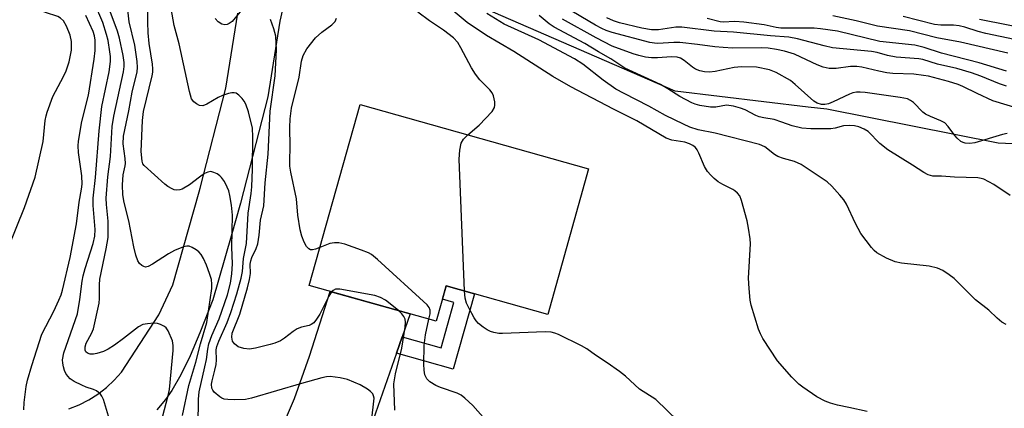
# Model space of a CAD drawing. Units: inches. Extents: x 1189773 to 1195773, y 565457 to 569458.
# Drawn here: x 1195313 to 1195543, y 565891 to 565982 of the extents above; entities that cross this region are included whole.
import ezdxf

# ---------------------------------------------------------------- set-up
doc = ezdxf.new("R2010")
doc.units = ezdxf.units.IN
doc.header["$MEASUREMENT"] = 0
for name, color, linetype in [('BLDG-Footprint', 5, 'Continuous'), ('NTRL-Trees', 3, 'Continuous'), ('TRANS-Driveway', 251, 'Continuous'), ('TRANS-Non Street Sidewalk', 7, 'Continuous'), ('TRANS-Road', 130, 'Continuous'), ('Undefined', 1, 'Continuous')]:
    doc.layers.add(name, color=color, linetype=linetype)

msp = doc.modelspace()

# ---------------------------------------------------------------- linework, layer by layer
at = {"layer": 'BLDG-Footprint', "elevation": 336.74}
msp.add_lwpolyline([(1195445.61, 565946.92), (1195436.06, 565912.98), (1195412.35, 565919.65), (1195410.02, 565911.36), (1195380.39, 565919.7), (1195392.27, 565961.93)], close=True, dxfattribs=at)
at = {"layer": 'NTRL-Trees'}
msp.add_lwpolyline([(1195772.39, 565974.26), (1195772.38, 565891.92), (1195757.9, 565894.02), (1195682.54, 565916.59), (1195629.11, 565944.02), (1195577.44, 565951.25), (1195541.19, 565952.91), (1195501.19, 565960.83), (1195496.85, 565961.34), (1195465.78, 565965), (1195413.28, 565987.91), (1195411.07, 565990.42), (1195397.86, 566005.41), (1195397.03, 566027.5), (1195413.69, 566045), (1195434.11, 566043.75), (1195451, 566038.85), (1195456.63, 566037.21), (1195472.86, 566032.5), (1195576.61, 566015.41), (1195749.53, 565979.58)], close=True, dxfattribs=at)
at = {"layer": 'TRANS-Driveway'}
msp.add_lwpolyline([(1195373.31, 565884.82), (1195376.94, 565893.32), (1195380.45, 565903.26), (1195385.27, 565918.33), (1195403.94, 565913.08), (1195402.06, 565907.7), (1195400.73, 565903.9), (1195393.11, 565882.13)], dxfattribs=at)
at = {"layer": 'TRANS-Non Street Sidewalk'}
msp.add_lwpolyline([(1195400.73, 565903.9), (1195402.06, 565907.7), (1195411.16, 565905.14), (1195414.15, 565915.76), (1195411.47, 565916.51), (1195412.35, 565919.65), (1195418.95, 565917.8), (1195413.98, 565900.17)], close=True, dxfattribs=at)
at = {"layer": 'TRANS-Road'}
for points in [[(1195377.86, 566000.48), (1195373.55, 565981.36), (1195370.72, 565963.74), (1195364.38, 565938.92), (1195362.18, 565931.22), (1195357.93, 565916.37), (1195354.89, 565908.68), (1195352.59, 565903.31), (1195350.42, 565898.85), (1195348.35, 565895.24), (1195346.85, 565893.13), (1195344.83, 565890.71)], [(1195324.32, 565890.96), (1195326.67, 565891.88), (1195328.92, 565893.01), (1195331.05, 565894.35), (1195333.05, 565895.89), (1195334.9, 565897.6), (1195336.58, 565899.48), (1195345.31, 565912.88), (1195348.53, 565919.86), (1195354.73, 565941.54), (1195354.95, 565942.41), (1195360.91, 565965.77), (1195363.73, 565983.25)]]:
    msp.add_lwpolyline(points, dxfattribs=at)
at = {"layer": 'Undefined'}
for points, elevation in [([(1195354.48, 565887.2), (1195354.53, 565893.23), (1195354.7, 565894.92), (1195356.05, 565900.72), (1195356.38, 565902.44), (1195356.71, 565904.85), (1195356.98, 565906.11), (1195357.66, 565908.03), (1195359.38, 565911.91), (1195361.31, 565917.51), (1195362.01, 565920.24), (1195362.33, 565922.43), (1195362.49, 565924.78), (1195362.33, 565928.63), (1195362.45, 565936.08), (1195362.26, 565938.45), (1195361.89, 565940.69), (1195361.6, 565941.82), (1195361.27, 565942.64), (1195360.59, 565943.96), (1195359.95, 565944.93), (1195359.56, 565945.31), (1195358.89, 565945.75), (1195358.16, 565946.09), (1195357.43, 565946.28), (1195356.69, 565946.17), (1195355.97, 565945.8), (1195354.79, 565945), (1195352.43, 565943.2), (1195350.72, 565942.17), (1195350.2, 565942), (1195349.41, 565941.92), (1195348.89, 565942.01), (1195348.37, 565942.22), (1195347.39, 565942.79), (1195346.7, 565943.33), (1195341.9, 565947.67), (1195341.58, 565948.12), (1195341.36, 565948.74), (1195341.2, 565951), (1195341.51, 565958.22), (1195341.72, 565960.31), (1195343.73, 565968.59), (1195343.88, 565969.45), (1195343.91, 565970.23), (1195343.81, 565971.36), (1195343.04, 565976.14), (1195342.76, 565978.67), (1195342.69, 565981.13), (1195342.69, 565989.56)], 330), ([(1195310.22, 565928.63), (1195313.92, 565937.88), (1195316.4, 565944.96), (1195318.29, 565953.31), (1195318.79, 565958.17), (1195318.97, 565959.27), (1195319.21, 565960.13), (1195320.56, 565963.78), (1195323.04, 565968.45), (1195323.63, 565969.74), (1195324.34, 565971.85), (1195324.89, 565974.61), (1195324.88, 565976.63), (1195324.63, 565978.06), (1195323.76, 565980.22), (1195323.03, 565981.4), (1195322.3, 565982.06), (1195321.68, 565982.41), (1195318.85, 565983.36), (1195317.54, 565983.89), (1195315.24, 565984.97), (1195314.16, 565985.67), (1195313.24, 565986.6), (1195312.48, 565987.74)], 320), ([(1195394.93, 565887.91), (1195395.52, 565893.4), (1195395.42, 565894), (1195395.2, 565894.41), (1195394.68, 565894.99), (1195394, 565895.5), (1195392.27, 565896.55), (1195389.33, 565897.78), (1195387.62, 565898.2), (1195385.26, 565898.46), (1195384.42, 565898.39), (1195383.31, 565898.16), (1195378.58, 565896.89), (1195366.92, 565893.42), (1195365.51, 565893.09), (1195362.87, 565893.03), (1195361.41, 565893.09), (1195360.56, 565893.22), (1195360.03, 565893.42), (1195359.54, 565893.71), (1195358.23, 565894.85), (1195357.89, 565895.29), (1195357.69, 565895.74), (1195357.59, 565896.69), (1195357.7, 565897.48), (1195358.38, 565899.97), (1195358.64, 565901.29), (1195358.73, 565902.37), (1195358.7, 565904.68), (1195358.81, 565905.46), (1195359.27, 565906.76), (1195361.22, 565911.04), (1195362.1, 565913.43), (1195363.47, 565917.79), (1195364.48, 565921.41), (1195364.82, 565922.98), (1195365.06, 565925.98), (1195365.75, 565929.52), (1195366.17, 565936.54), (1195366.81, 565941.13), (1195366.96, 565942.71), (1195367.16, 565946.81), (1195367.22, 565954.39), (1195367.12, 565956.37), (1195366.21, 565960.22), (1195365.61, 565962), (1195365.24, 565962.69), (1195364.74, 565963.35), (1195363.98, 565964.12), (1195363.36, 565964.55), (1195362.89, 565964.67), (1195362.36, 565964.64), (1195361.53, 565964.46), (1195360.14, 565963.99), (1195359.14, 565963.53), (1195356.52, 565961.97), (1195355.52, 565961.58), (1195354.79, 565961.67), (1195354.08, 565962.05), (1195353.44, 565962.56), (1195352.94, 565963.23), (1195352.42, 565964.92), (1195350.03, 565976.06), (1195348.87, 565980.38), (1195347.49, 565988.37)], 332), ([(1195510.65, 565890.31), (1195506.33, 565891.28), (1195503.67, 565891.77), (1195502.07, 565892.24), (1195500.8, 565892.76), (1195498.86, 565893.76), (1195495.58, 565895.96), (1195494.69, 565896.67), (1195493.05, 565898.3), (1195489.68, 565902.12), (1195486.23, 565907.37), (1195485.69, 565908.42), (1195485.28, 565909.52), (1195483.54, 565915.15), (1195483.33, 565916.32), (1195483.05, 565919), (1195482.9, 565921.38), (1195483.35, 565929.45), (1195483.28, 565930.58), (1195482.94, 565933.09), (1195482.59, 565934.77), (1195481.3, 565939.55), (1195480.86, 565940.6), (1195480.37, 565941.26), (1195479.76, 565941.81), (1195479.28, 565942.12), (1195476.93, 565943.28), (1195475.84, 565943.92), (1195474.93, 565944.63), (1195474.09, 565945.42), (1195473.38, 565946.28), (1195472.68, 565947.43), (1195471.33, 565950.61), (1195470.94, 565951.35), (1195470.52, 565951.89), (1195469.91, 565952.36), (1195469.14, 565952.75), (1195468.05, 565953.13), (1195465.06, 565953.62), (1195463.71, 565954.08), (1195456.88, 565958.15), (1195451.39, 565960.84), (1195441.46, 565966.02), (1195437.22, 565968.47), (1195428.12, 565974.27), (1195421.74, 565977.99), (1195417.28, 565981.07), (1195410.8, 565986.5)], 340), ([(1195333.54, 565889.2), (1195332.34, 565893.13), (1195331.99, 565893.91), (1195331.7, 565894.35), (1195330.76, 565895.16), (1195330.06, 565895.49), (1195328.35, 565896), (1195327.31, 565896.43), (1195325.55, 565897.34), (1195324.62, 565897.97), (1195324.08, 565898.54), (1195323.61, 565899.19), (1195323.25, 565899.92), (1195323.02, 565900.73), (1195322.87, 565901.57), (1195322.84, 565902.4), (1195323.1, 565904.04), (1195326.29, 565913.13), (1195326.88, 565916.47), (1195327.38, 565920.69), (1195327.61, 565921.94), (1195328.07, 565923.64), (1195329.94, 565929.52), (1195330.32, 565931.18), (1195330.41, 565932.74), (1195329.99, 565938.33), (1195329.97, 565940.07), (1195330.47, 565944.86), (1195331.34, 565955.79), (1195331.98, 565961.43), (1195333.7, 565969.57), (1195334.01, 565971.93), (1195333.98, 565973.09), (1195333.84, 565974.24), (1195333.44, 565976.82), (1195333.11, 565978.24), (1195332.19, 565981.05), (1195330.28, 565985.58)], 324), ([(1195344.38, 565882.17), (1195347.47, 565894.07), (1195347.75, 565895.48), (1195348.66, 565904.56), (1195348.67, 565905.71), (1195348.44, 565906.8), (1195347.44, 565909.14), (1195346.98, 565909.81), (1195346.6, 565910.14), (1195345.7, 565910.64), (1195344.94, 565910.84), (1195344.09, 565910.89), (1195342.66, 565910.8), (1195341.56, 565910.58), (1195340.56, 565910.1), (1195337.07, 565907.34), (1195334.96, 565905.8), (1195333.5, 565904.85), (1195332.35, 565904.3), (1195330.85, 565903.83), (1195330.04, 565903.7), (1195329.27, 565903.67), (1195328.61, 565903.89), (1195328.28, 565904.23), (1195328.08, 565904.66), (1195328.09, 565905.44), (1195328.34, 565906.27), (1195329.61, 565908.5), (1195330.03, 565909.57), (1195331.36, 565915.56), (1195331.47, 565916.71), (1195331.42, 565919.89), (1195331.49, 565921.18), (1195333, 565928.23), (1195333.46, 565930.87), (1195333.43, 565934.69), (1195333.04, 565938.57), (1195333, 565940.1), (1195333.41, 565945.05), (1195334.01, 565949.79), (1195334.43, 565956.83), (1195334.82, 565959.24), (1195337.02, 565969.53), (1195337.21, 565970.79), (1195337.19, 565971.75), (1195336.98, 565973.36), (1195336.13, 565977.36), (1195335.61, 565979.06), (1195333.26, 565985.51)], 326), ([(1195350.78, 565889.36), (1195352.27, 565896.38), (1195353.91, 565901.84), (1195355.02, 565906.14), (1195356.47, 565911.07), (1195357.63, 565918.97), (1195357.68, 565919.99), (1195357.58, 565921.13), (1195357.15, 565922.52), (1195356.39, 565924.45), (1195355.68, 565925.98), (1195355.14, 565926.93), (1195354.63, 565927.54), (1195353.99, 565928.04), (1195353.07, 565928.59), (1195352.34, 565928.86), (1195351.84, 565928.9), (1195351.04, 565928.75), (1195348.92, 565927.91), (1195347.58, 565927.13), (1195343.82, 565924.65), (1195342.8, 565924.13), (1195342.17, 565924.02), (1195341.77, 565924.11), (1195341.35, 565924.34), (1195340.8, 565924.84), (1195340.37, 565925.49), (1195339.92, 565926.8), (1195339.47, 565928.72), (1195338.28, 565934.76), (1195337.16, 565939.03), (1195336.92, 565940.86), (1195336.83, 565943.18), (1195336.95, 565945.5), (1195337.45, 565947.59), (1195337.52, 565948.19), (1195337.45, 565949.33), (1195336.96, 565952.76), (1195337.03, 565954.56), (1195338.27, 565960.48), (1195339.06, 565964.83), (1195340.2, 565969.51), (1195340.33, 565970.56), (1195340.24, 565971.98), (1195339.67, 565975.76), (1195338.39, 565981.2), (1195338.04, 565984.03)], 328), ([(1195364.62, 565983.91), (1195362.37, 565981.32), (1195361.7, 565980.81), (1195361.21, 565980.57), (1195360.7, 565980.48), (1195360.03, 565980.67), (1195359.16, 565981.23), (1195358.4, 565981.97)], 334), ([(1195313.75, 565890.72), (1195313.85, 565892.45), (1195314.29, 565896.19), (1195314.62, 565897.64), (1195315.62, 565901.08), (1195317.97, 565908.39), (1195320.75, 565913.69), (1195321.97, 565916.27), (1195322.5, 565917.57), (1195322.8, 565918.6), (1195324.57, 565926.22), (1195326.06, 565934.1), (1195326.67, 565939.18), (1195327.27, 565942.19), (1195327.41, 565943.37), (1195327.34, 565945.3), (1195326.51, 565950.74), (1195326.44, 565952.31), (1195326.51, 565953.41), (1195327.31, 565957.97), (1195328.85, 565964.12), (1195330.16, 565972.49), (1195330.4, 565974.53), (1195330.41, 565976.89), (1195330.24, 565977.91), (1195329.94, 565978.93), (1195328.28, 565982.71)], 322), ([(1195385.61, 565918.23), (1195384.93, 565917.22), (1195382.87, 565913.02), (1195382.12, 565911.85), (1195381.44, 565911.01), (1195380.85, 565910.58), (1195380.39, 565910.38), (1195378.56, 565910), (1195377.56, 565909.61), (1195376.63, 565909), (1195374.64, 565907.4), (1195373.67, 565906.83), (1195372.36, 565906.27), (1195371.26, 565905.93), (1195367.87, 565905.1), (1195366.44, 565904.89), (1195365.09, 565905.02), (1195363.81, 565905.42), (1195362.94, 565906.08), (1195362.48, 565906.72), (1195362.29, 565907.66), (1195362.42, 565908.61), (1195364.19, 565913.04), (1195365.98, 565919.14), (1195366.46, 565921.08), (1195366.68, 565922.48), (1195366.64, 565924.67), (1195366.73, 565925.45), (1195366.99, 565926.26), (1195367.98, 565928.35), (1195368.37, 565929.44), (1195368.71, 565931.48), (1195369.03, 565934.96), (1195369.77, 565938.27), (1195370.11, 565943.66), (1195370.83, 565950.32), (1195371.29, 565960.33), (1195372.45, 565968.62), (1195372.74, 565974.67), (1195372.56, 565977.86), (1195372.16, 565979.54), (1195371.38, 565981.74)], 334), ([(1195382.88, 565928.55), (1195381.88, 565928.16), (1195381.13, 565927.99), (1195380.68, 565928.03), (1195380.27, 565928.26), (1195379.76, 565928.84), (1195379.21, 565929.83), (1195378.69, 565931.24), (1195378.29, 565932.67), (1195377.74, 565936.11), (1195377.41, 565939.92), (1195376.09, 565946.11), (1195375.86, 565947.53), (1195375.83, 565948.68), (1195375.95, 565952.16), (1195375.9, 565956.52), (1195375.95, 565958.55), (1195376.29, 565961.07), (1195378.02, 565968.32), (1195378.62, 565972.04), (1195379.01, 565973.39), (1195379.87, 565974.88), (1195381.82, 565977.45), (1195383.32, 565978.83), (1195385.66, 565980.5), (1195386.41, 565981.32), (1195386.78, 565982.03)], 336), ([(1195417.41, 565954.86), (1195420.03, 565957.08), (1195423.07, 565960.28), (1195423.63, 565961.23), (1195423.72, 565961.74), (1195423.69, 565962.56), (1195423.42, 565963.92), (1195423.06, 565964.67), (1195422.51, 565965.35), (1195420.19, 565967.66), (1195419.17, 565968.99), (1195418.28, 565970.47), (1195415.8, 565975.16), (1195415.05, 565976.4), (1195414.05, 565977.44), (1195411.75, 565979.23), (1195408.47, 565981.42), (1195405.7, 565983.47)], 338), ([(1195416.63, 565918.45), (1195415.36, 565949.2), (1195415.54, 565951.25), (1195415.88, 565952.94), (1195416.41, 565953.84), (1195417.41, 565954.86)], 338), ([(1195408.33, 565911.84), (1195408.58, 565913.11), (1195408.59, 565913.94), (1195408.4, 565914.56), (1195407.91, 565915.23), (1195396.3, 565925.79), (1195394.94, 565926.91), (1195394.19, 565927.33), (1195392.57, 565927.96), (1195388.71, 565929.32), (1195387.32, 565929.66), (1195386.25, 565929.65), (1195385.19, 565929.47), (1195384.41, 565929.22), (1195382.88, 565928.55)], 336), ([(1195401.21, 565913.84), (1195398.18, 565916.27), (1195397, 565916.91), (1195395.74, 565917.36), (1195387.52, 565918.89), (1195386.5, 565918.82), (1195385.96, 565918.54), (1195385.61, 565918.23)], 334), ([(1195469.04, 565885.58), (1195461.25, 565893.11), (1195457.51, 565895.52), (1195454.21, 565898.56), (1195452.83, 565899.66), (1195449.96, 565901.68), (1195447.22, 565903.47), (1195445.22, 565904.93), (1195443.95, 565905.65), (1195438.56, 565908.25), (1195437.74, 565908.59), (1195436.89, 565908.81), (1195435.44, 565908.88), (1195425.47, 565908.48), (1195424.61, 565908.54), (1195423.51, 565908.75), (1195422.7, 565908.99), (1195421.94, 565909.33), (1195421, 565909.96), (1195419.91, 565910.87), (1195419.36, 565911.5), (1195418.91, 565912.18), (1195417.72, 565914.36), (1195417.12, 565915.62), (1195416.8, 565916.72), (1195416.63, 565918.45)], 338), ([(1195400.36, 565890.67), (1195400.17, 565896.81), (1195400.55, 565899.09), (1195402.02, 565905.13), (1195402.75, 565909.99), (1195402.84, 565911.12), (1195402.76, 565911.86), (1195402.48, 565912.48), (1195401.97, 565913.13), (1195401.21, 565913.84)], 334), ([(1195426.28, 565882.98), (1195418.55, 565891.72), (1195416.7, 565893.44), (1195415.83, 565894.1), (1195414.88, 565894.63), (1195410.99, 565895.94), (1195409.94, 565896.39), (1195408.54, 565897.24), (1195407.81, 565897.96), (1195407.41, 565898.86), (1195407.23, 565900), (1195407.16, 565901.39), (1195407.19, 565905.75), (1195407.5, 565908.22), (1195408.33, 565911.84)], 336)]:
    msp.add_lwpolyline(points, dxfattribs=dict(at, elevation=elevation))
for points in [[(1195545.85, 565960.99, 348), (1195539.98, 565962.76, 348), (1195536.3, 565964.47, 348), (1195532.92, 565966.16, 348), (1195531.86, 565966.6, 348), (1195529.61, 565967.28, 348), (1195524.96, 565968.51, 348), (1195523.79, 565968.72, 348), (1195521.48, 565968.97, 348), (1195516.58, 565969.17, 348), (1195515.21, 565969.31, 348), (1195513.31, 565969.66, 348), (1195509.36, 565970.64, 348), (1195508.2, 565970.81, 348), (1195506.76, 565970.8, 348), (1195503.41, 565970.29, 348), (1195501.72, 565970.3, 348), (1195500.31, 565970.65, 348), (1195498.92, 565971.16, 348), (1195495.16, 565973, 348), (1195493.67, 565973.64, 348), (1195491.33, 565974.34, 348), (1195489.42, 565974.73, 348), (1195487.48, 565975.03, 348), (1195485.86, 565975.15, 348), (1195479.25, 565975.06, 348), (1195477, 565975.18, 348), (1195475.04, 565975.36, 348), (1195471.01, 565975.9, 348), (1195466.9, 565976.35, 348), (1195465.48, 565976.35, 348), (1195461.77, 565976.14, 348), (1195460.99, 565976.19, 348), (1195459.86, 565976.4, 348), (1195451.06, 565978.69, 348), (1195449.69, 565979.15, 348), (1195448.67, 565979.61, 348), (1195447.17, 565980.44, 348), (1195440, 565984.68, 348)], [(1195543.03, 565910.59, 342), (1195542.06, 565911.16, 342), (1195540.95, 565912.06, 342), (1195539, 565913.94, 342), (1195535.92, 565916.36, 342), (1195530.92, 565921.32, 342), (1195529.77, 565922.23, 342), (1195528.31, 565923.2, 342), (1195527, 565923.75, 342), (1195525.05, 565924.2, 342), (1195518.6, 565924.93, 342), (1195517.16, 565925.2, 342), (1195515.1, 565926.1, 342), (1195512.89, 565927.33, 342), (1195512.24, 565927.9, 342), (1195511.66, 565928.55, 342), (1195509.15, 565931.83, 342), (1195507.89, 565934.16, 342), (1195505.77, 565938.69, 342), (1195505.15, 565939.65, 342), (1195504.24, 565940.75, 342), (1195502.35, 565942.89, 342), (1195501.31, 565943.87, 342), (1195495.17, 565947.93, 342), (1195493.65, 565948.64, 342), (1195491.07, 565949.31, 342), (1195489.75, 565949.83, 342), (1195489.01, 565950.26, 342), (1195486.71, 565952.03, 342), (1195485.48, 565952.61, 342), (1195475.17, 565955.25, 342), (1195471.15, 565956.04, 342), (1195469.26, 565956.64, 342), (1195467.71, 565957.31, 342), (1195463.57, 565959.39, 342), (1195459.65, 565961.57, 342), (1195453.89, 565964.45, 342), (1195451.95, 565965.51, 342), (1195449.01, 565967.58, 342), (1195444.28, 565971.3, 342), (1195442.3, 565972.6, 342), (1195433.98, 565977.01, 342), (1195425.91, 565980.67, 342), (1195421.83, 565983.13, 342)], [(1195544.01, 565940.73, 344), (1195540.14, 565943.24, 344), (1195537.88, 565944.48, 344), (1195537.22, 565944.69, 344), (1195536.44, 565944.81, 344), (1195531, 565944.97, 344), (1195527.97, 565945.23, 344), (1195525.94, 565945.23, 344), (1195524.87, 565945.49, 344), (1195523.87, 565946.04, 344), (1195521.2, 565947.81, 344), (1195515.46, 565951.32, 344), (1195513.58, 565952.86, 344), (1195510.85, 565955.6, 344), (1195509.94, 565956.19, 344), (1195508.69, 565956.72, 344), (1195507.68, 565956.96, 344), (1195506.38, 565957.05, 344), (1195505.05, 565956.91, 344), (1195503.14, 565956.37, 344), (1195502.16, 565956.23, 344), (1195497.45, 565956.26, 344), (1195495.39, 565956.41, 344), (1195493.07, 565956.92, 344), (1195490.71, 565957.83, 344), (1195488.87, 565958.41, 344), (1195486.49, 565958.8, 344), (1195485.42, 565959.05, 344), (1195484.65, 565959.36, 344), (1195482.16, 565960.69, 344), (1195481.08, 565961.07, 344), (1195479.42, 565961.51, 344), (1195477.75, 565961.75, 344), (1195475.27, 565961.33, 344), (1195474.01, 565961.32, 344), (1195471.56, 565961.7, 344), (1195470.45, 565962.01, 344), (1195469.66, 565962.33, 344), (1195466.86, 565963.77, 344), (1195464.1, 565965.57, 344), (1195462.34, 565966.59, 344), (1195454.06, 565970.37, 344), (1195450.79, 565972.61, 344), (1195447.93, 565974.18, 344), (1195444.72, 565976.13, 344), (1195437.59, 565979.94, 344), (1195436.4, 565980.77, 344), (1195434.05, 565982.67, 344)], [(1195543.31, 565955.19, 346), (1195542.23, 565954.94, 346), (1195535.74, 565952.99, 346), (1195534.61, 565952.84, 346), (1195533.52, 565952.9, 346), (1195533.01, 565953.04, 346), (1195532.51, 565953.3, 346), (1195531.62, 565954.04, 346), (1195531.05, 565954.7, 346), (1195529.53, 565956.8, 346), (1195528.77, 565957.61, 346), (1195527.79, 565958.15, 346), (1195525.37, 565959.09, 346), (1195524.21, 565959.67, 346), (1195523.61, 565960.12, 346), (1195521.39, 565962.4, 346), (1195520.75, 565962.89, 346), (1195520, 565963.22, 346), (1195518.3, 565963.55, 346), (1195510.12, 565964.7, 346), (1195508.96, 565964.82, 346), (1195508.11, 565964.82, 346), (1195507.27, 565964.65, 346), (1195506.52, 565964.37, 346), (1195502.66, 565962.54, 346), (1195501.59, 565962.11, 346), (1195500.74, 565961.91, 346), (1195499.93, 565961.94, 346), (1195498.91, 565962.26, 346), (1195498.18, 565962.73, 346), (1195493.82, 565966.62, 346), (1195492.69, 565967.51, 346), (1195489.41, 565969.39, 346), (1195487.82, 565970.01, 346), (1195484.79, 565970.63, 346), (1195481.27, 565970.74, 346), (1195479.56, 565970.57, 346), (1195475.15, 565969.6, 346), (1195473.78, 565969.5, 346), (1195472.63, 565969.56, 346), (1195471.59, 565969.78, 346), (1195470.58, 565970.19, 346), (1195469.87, 565970.66, 346), (1195467.92, 565972.21, 346), (1195467.01, 565972.71, 346), (1195466.28, 565972.97, 346), (1195464.98, 565973.07, 346), (1195461.66, 565972.77, 346), (1195460.24, 565972.83, 346), (1195458.85, 565973, 346), (1195457.3, 565973.34, 346), (1195456.03, 565973.72, 346), (1195451.12, 565975.55, 346), (1195447.4, 565977.44, 346), (1195439.52, 565981.86, 346)], [(1195543.15, 565966.19, 350), (1195541.47, 565966.72, 350), (1195537.18, 565968.57, 350), (1195534.95, 565969.32, 350), (1195531.53, 565970.32, 350), (1195527.01, 565971.3, 350), (1195523.6, 565972.39, 350), (1195522.65, 565972.61, 350), (1195517.35, 565972.95, 350), (1195515.35, 565973.32, 350), (1195512.92, 565974.05, 350), (1195511.66, 565974.3, 350), (1195502.52, 565975.17, 350), (1195500.56, 565975.62, 350), (1195494.36, 565977.25, 350), (1195492.34, 565977.62, 350), (1195488.07, 565977.91, 350), (1195479.38, 565978.79, 350), (1195474.88, 565979.05, 350), (1195467.33, 565979.99, 350), (1195465.96, 565979.94, 350), (1195461.92, 565979.35, 350), (1195460.26, 565979.32, 350), (1195458.01, 565979.71, 350), (1195452.79, 565980.98, 350), (1195451.42, 565981.41, 350), (1195449.84, 565982.16, 350)], [(1195543.13, 565969.68, 352), (1195536.72, 565971.66, 352), (1195527.97, 565973.9, 352), (1195523.93, 565975.23, 352), (1195521.75, 565975.75, 352), (1195513.58, 565976.64, 352), (1195503.66, 565978.99, 352), (1195499.7, 565979.57, 352), (1195498.23, 565979.69, 352), (1195495.27, 565979.76, 352), (1195490.44, 565979.69, 352), (1195489.41, 565979.86, 352), (1195486.55, 565980.53, 352), (1195481.79, 565981.1, 352), (1195479.72, 565981.25, 352), (1195477.01, 565981.15, 352), (1195476.33, 565981.19, 352), (1195473.24, 565981.96, 352)], [(1195543.45, 565973.88, 354), (1195532.38, 565976.44, 354), (1195526.87, 565977.48, 354), (1195520.49, 565979.09, 354), (1195513.02, 565980.19, 354), (1195508.07, 565981.41, 354), (1195502.63, 565982.58, 354)], [(1195555.03, 565974.97, 356), (1195538.31, 565978.48, 356), (1195536.5, 565978.95, 356), (1195533.4, 565979.95, 356), (1195532.1, 565980.24, 356), (1195530.75, 565980.41, 356), (1195527.78, 565980.43, 356), (1195526.36, 565980.57, 356), (1195518.99, 565982.47, 356)], [(1195550.24, 565979.11, 358), (1195536.83, 565981.75, 358)]]:
    msp.add_polyline3d(points, dxfattribs=at)

doc.saveas('drawing.dxf')
